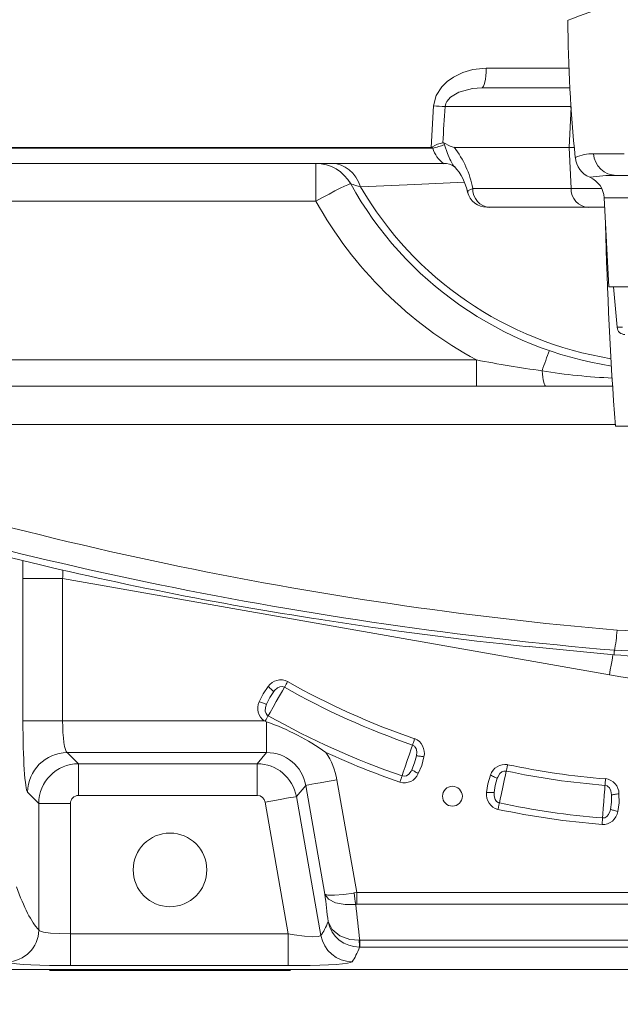
# Model space of a CAD drawing. Units: millimetres. Extents: x 5 to 414, y 4 to 293.
# Drawn here: x 181 to 194, y 136 to 156 of the extents above; entities that cross this region are included whole.
import ezdxf

# ---------------------------------------------------------------- set-up
doc = ezdxf.new("R2010")
doc.units = ezdxf.units.MM

# ---------------------------------------------------------------- blocks, each defined once
blk = doc.blocks.new('SW_ANGULAR_DIMENSION_1')
at = {"color": 5, "linetype": 'Continuous', "lineweight": 0}
blk.add_arc((3.372, 113.814), 113.715, 180, 360, dxfattribs=at)

msp = doc.modelspace()

# ---------------------------------------------------------------- linework, layer by layer
at = {"color": 7, "linetype": 'Continuous', "lineweight": 15}
for p, q in [((190.945313, 155.346603), (192.678874, 155.346603)), ((190.850373, 154.937208), (192.69805, 154.937208)), ((189.792146, 153.687208), (189.843857, 154.556883)), ((192.721649, 154.542348), (190.081788, 154.542348)), ((192.722031, 154.53658), (192.683481, 153.687208)), ((189.792146, 153.687208), (178.070232, 153.687208)), ((178.071146, 153.669763), (189.82556, 153.669763)), ((189.82556, 153.669763), (189.817959, 153.699565)), ((190.035794, 153.785999), (190.055195, 153.783468)), ((190.055195, 153.783468), (190.069398, 153.742829)), ((192.683481, 153.687208), (190.27574, 153.687208)), ((192.78999, 153.687208), (192.683481, 153.687208)), ((192.722292, 152.832068), (192.683481, 153.687208)), ((190.055659, 153.353875), (178.404023, 153.353875)), ((187.377098, 153.353875), (187.377098, 152.564155)), ((193.67544, 153.104042), (193.653354, 153.103829)), ((194.298052, 153.104042), (193.67544, 153.104042)), ((190.661175, 152.832068), (192.722292, 152.832068)), ((192.722292, 152.832068), (193.363673, 152.832068)), ((187.377098, 152.564155), (178.461965, 152.564155)), ((193.418011, 152.63021), (193.515463, 150.770708)), ((194.519306, 152.63021), (193.418011, 152.63021)), ((191.021524, 152.437208), (190.966076, 152.437208)), ((193.082642, 152.437208), (191.021524, 152.437208)), ((193.428126, 152.437208), (193.082642, 152.437208)), ((193.515463, 150.770708), (198.591659, 150.770708)), ((193.611899, 150.770708), (193.686077, 149.922849)), ((193.686077, 149.922849), (193.802476, 149.922849)), ((175.288348, 149.240012), (190.740703, 149.240012)), ((190.740703, 149.240012), (190.740703, 148.687208)), ((190.740703, 148.687208), (175.288349, 148.687208)), ((192.195716, 148.687208), (190.740703, 148.687208)), ((193.606566, 148.687208), (192.195716, 148.687208)), ((193.650875, 147.889015), (174.9847, 147.889015)), ((201.36691, 147.853875), (193.653565, 147.853875)), ((181.23959, 141.683356), (181.23959, 144.663747)), ((182.070893, 144.663747), (181.23959, 144.663747)), ((182.070893, 144.663747), (182.070893, 141.683356)), ((193.525398, 142.644009), (182.070893, 144.663747)), ((193.685262, 143.58193), (194.736919, 143.536618)), ((193.622899, 143.066299), (191.843615, 143.239633)), ((194.73692, 143.114372), (193.630676, 143.160805)), ((182.070893, 141.683356), (181.23959, 141.683356)), ((182.070893, 141.683356), (186.292295, 141.683356)), ((186.31332, 141.675153), (186.344894, 141.663855)), ((186.344894, 141.663855), (186.344894, 141.018313)), ((186.344894, 141.018313), (182.168467, 141.018313)), ((182.168467, 141.018313), (182.402233, 140.784548)), ((186.148742, 140.784548), (186.344894, 141.018313)), ((182.402233, 140.784548), (186.148742, 140.784548)), ((182.402233, 140.119504), (182.402233, 140.784548)), ((186.148742, 140.119504), (186.148742, 140.784548)), ((187.818507, 140.446848), (188.234698, 138.086516)), ((181.570929, 139.953244), (181.337164, 140.18701)), ((187.163569, 140.331364), (186.967416, 140.097598)), ((187.565334, 138.052838), (187.163569, 140.331364)), ((186.148742, 140.119504), (182.402233, 140.119504)), ((186.799089, 137.222396), (186.312476, 139.982115)), ((186.967416, 140.097598), (187.48037, 137.188486)), ((181.570929, 137.303969), (181.570929, 139.953244)), ((182.235972, 139.953244), (181.570929, 139.953244)), ((182.235972, 139.953244), (182.235972, 137.222396)), ((188.234698, 138.086516), (188.175847, 138.078714)), ((188.234698, 138.086516), (188.234698, 137.841732)), ((188.234698, 138.086516), (195.986899, 138.086516)), ((188.234698, 137.841732), (188.212353, 137.840315)), ((195.986899, 137.841732), (188.234698, 137.841732)), ((182.235972, 136.556734), (182.235972, 137.222396)), ((182.235972, 137.222396), (186.799089, 137.222396)), ((186.799089, 136.556734), (186.799089, 137.222396)), ((188.295613, 137.088519), (188.285391, 137.088117)), ((188.295613, 136.946043), (188.291763, 136.946037)), ((188.295613, 137.088519), (195.986899, 137.088519)), ((188.295613, 137.088519), (188.295613, 136.946043)), ((195.986899, 136.946043), (188.295613, 136.946043)), ((181.789661, 136.478874), (164.320162, 136.478874)), ((186.850803, 136.478874), (181.789661, 136.478874)), ((181.789661, 136.478612), (181.789661, 136.478874)), ((181.789661, 136.478612), (181.811497, 136.456776)), ((186.850803, 136.478612), (181.789661, 136.478612)), ((186.799089, 136.556734), (182.235972, 136.556734)), ((186.850803, 136.478612), (186.828967, 136.456776)), ((195.986899, 136.478874), (186.850803, 136.478874)), ((186.850803, 136.478874), (186.850803, 136.478612)), ((186.828967, 136.456776), (181.811497, 136.456776))]:
    msp.add_line(p, q, dxfattribs=at)
at = {"color": 7, "linetype": 'Continuous', "lineweight": 15, "flags": 128}
for points in [[(193.348828, 156.604042), (193.098151, 156.512803), (192.901786, 156.441332), (192.735797, 156.380916), (192.659753, 156.353239), (192.665222, 156.35523)], [(190.945313, 155.346603), (190.665144, 155.318647), (190.454261, 155.258088), (190.256635, 155.162539), (190.126162, 155.069989), (190.011999, 154.957078), (189.89632, 154.772803), (189.843857, 154.556883)], [(190.850373, 154.937208), (190.868694, 154.945038), (190.886327, 154.968233), (190.902609, 155.005922), (190.916928, 155.056687), (190.928745, 155.118622), (190.937617, 155.189398), (190.94321, 155.266356), (190.945313, 155.346603)], [(190.081788, 154.542348), (190.097002, 154.607985), (190.118084, 154.650308), (190.19915, 154.742446), (190.370674, 154.845176), (190.655871, 154.92323), (190.850373, 154.937208)], [(190.055195, 153.783468), (190.18901, 153.714674), (190.27574, 153.687208)], [(190.069398, 153.742829), (190.136725, 153.560676), (190.185408, 153.441623), (190.201427, 153.407128), (190.24723, 153.3243), (190.25994, 153.305977), (190.281206, 153.283199)], [(193.191075, 153.555971), (193.365419, 153.556295), (193.673994, 153.556877), (193.83567, 153.557187)], [(187.723788, 153.353875), (187.816218, 153.34534), (187.906756, 153.31991), (187.993545, 153.278105), (188.074809, 153.220782), (188.148882, 153.149116), (188.214248, 153.064574), (188.269567, 152.968888), (188.313706, 152.864017)], [(187.377098, 152.564155), (187.517035, 152.64077), (187.651766, 152.712913), (187.776279, 152.777899), (187.885942, 152.833311), (187.976676, 152.877089), (188.045105, 152.907602), (188.088684, 152.923716), (188.105791, 152.924832)], [(190.484434, 152.964645), (189.447921, 152.911312), (188.313706, 152.864017)], [(190.568609, 152.753359), (190.563188, 152.780864), (190.661175, 152.832068)], [(192.116361, 149.012387), (192.122555, 148.942378), (192.13016, 148.878704), (192.139031, 148.822593), (192.148997, 148.775129), (192.159864, 148.737227), (192.171423, 148.709619), (192.183451, 148.692838), (192.195716, 148.687208)], [(193.630676, 143.160807), (193.628854, 143.138662), (193.627274, 143.119466), (193.625937, 143.103223), (193.624844, 143.089931), (193.623993, 143.079592), (193.623385, 143.072207), (193.62302, 143.067777), (193.622899, 143.066299)], [(193.600589, 143.07044), (193.598431, 143.058203), (193.580237, 142.955017), (193.561988, 142.851521), (193.543702, 142.747817), (193.525398, 142.644009)], [(186.718091, 142.384329), (186.724192, 142.395147), (186.731176, 142.407532), (186.738943, 142.421304), (186.747378, 142.436264), (186.756363, 142.452195), (186.765765, 142.468868), (186.77545, 142.486042), (186.785276, 142.503466)], [(186.190025, 142.079192), (186.268811, 142.248881), (186.376374, 142.401956)], [(186.492846, 142.297557), (186.408565, 142.168194), (186.338673, 142.030523)], [(186.492846, 142.297557), (186.484997, 142.304593), (186.474634, 142.313881), (186.461997, 142.325208), (186.447379, 142.338312), (186.431117, 142.352887), (186.413589, 142.368598), (186.395199, 142.385083), (186.376374, 142.401956)], [(186.718091, 142.384329), (186.677061, 142.312586), (186.616204, 142.206184), (186.547673, 142.086376), (186.479223, 141.966719), (186.418558, 141.860682), (186.378519, 141.790701)], [(186.718091, 142.384329), (186.672832, 142.39905), (186.623585, 142.395818), (186.573224, 142.374084), (186.507796, 142.315831), (186.492846, 142.297557)], [(186.338673, 142.030523), (186.328656, 142.033803), (186.31543, 142.038133), (186.299302, 142.043413), (186.280646, 142.049521), (186.259892, 142.056317), (186.237522, 142.063641), (186.214052, 142.071325), (186.190025, 142.079192)], [(186.338673, 142.030523), (186.317712, 141.963855), (186.314889, 141.88603), (186.332721, 141.835986), (186.35891, 141.80447), (186.366583, 141.798377), (186.378519, 141.790701)], [(186.292295, 141.683356), (186.294546, 141.682413), (186.31332, 141.675153)], [(186.31332, 141.675153), (186.322884, 141.692102), (186.332289, 141.70877), (186.341406, 141.724926), (186.350109, 141.740352), (186.35828, 141.754832), (186.365806, 141.76817), (186.372583, 141.780181), (186.378519, 141.790701)], [(189.400511, 141.175987), (189.404571, 141.187725), (189.409219, 141.201162), (189.414387, 141.216104), (189.420002, 141.232335), (189.42598, 141.24962), (189.432237, 141.26771), (189.438682, 141.286343), (189.445221, 141.305248)], [(189.180918, 140.528312), (189.206796, 140.604661), (189.246011, 140.720346), (189.29028, 140.850922), (189.334594, 140.981613), (189.373963, 141.097707), (189.400511, 141.175987)], [(189.484775, 140.949792), (189.485006, 140.951042), (189.491694, 141.034037), (189.475952, 141.104127), (189.452421, 141.140941), (189.439792, 141.153355), (189.400511, 141.175987)], [(189.386935, 140.657381), (189.443734, 140.80095), (189.484775, 140.949792)], [(189.640142, 140.931736), (189.61503, 140.934654), (189.590499, 140.937506), (189.567117, 140.940223), (189.545425, 140.942743), (189.525925, 140.94501), (189.509068, 140.946969), (189.495245, 140.948575), (189.484775, 140.949792)], [(189.640142, 140.931736), (189.596768, 140.749746), (189.521883, 140.578299)], [(189.180918, 140.528312), (189.227885, 140.521843), (189.275492, 140.533684), (189.320647, 140.563782), (189.372853, 140.631081), (189.386935, 140.657381)], [(189.521883, 140.578299), (189.500072, 140.591081), (189.478765, 140.603567), (189.458456, 140.615468), (189.439615, 140.62651), (189.422678, 140.636435), (189.408037, 140.645016), (189.39603, 140.652051), (189.386935, 140.657381)], [(191.365126, 140.631151), (191.317534, 140.631581), (191.271539, 140.61369), (191.230044, 140.577819), (191.185161, 140.502585), (191.176398, 140.480663)], [(191.365126, 140.631151), (191.347568, 140.550391), (191.321523, 140.430614), (191.292191, 140.295742), (191.262891, 140.161041), (191.23692, 140.041669), (191.219778, 139.962886)], [(191.393376, 140.764977), (191.389244, 140.745404), (191.385172, 140.726113), (191.381219, 140.707384), (191.377441, 140.689489), (191.373893, 140.672685), (191.370628, 140.657215), (191.367691, 140.643303), (191.365126, 140.631151)], [(187.818507, 140.446848), (187.696047, 140.425255), (187.577885, 140.404419), (187.468169, 140.385074), (187.370749, 140.367895), (187.289046, 140.353489), (187.225926, 140.342359), (187.183605, 140.334896), (187.163569, 140.331364)], [(189.136239, 140.39904), (189.142773, 140.417948), (189.149213, 140.436582), (189.155466, 140.454673), (189.16144, 140.47196), (189.167051, 140.488192), (189.172216, 140.503135), (189.17686, 140.516574), (189.180918, 140.528312)], [(190.953258, 140.181344), (190.97737, 140.366871), (191.033924, 140.545206)], [(191.176398, 140.480663), (191.166797, 140.485013), (191.154121, 140.490755), (191.138663, 140.497757), (191.120781, 140.505859), (191.100889, 140.51487), (191.079447, 140.524583), (191.056952, 140.534774), (191.033924, 140.545206)], [(191.176398, 140.480663), (191.134919, 140.331943), (191.10966, 140.179628)], [(193.444244, 140.467615), (193.442647, 140.447675), (193.441072, 140.428022), (193.439544, 140.408942), (193.438083, 140.39071), (193.436712, 140.373591), (193.435449, 140.357831), (193.434314, 140.343657), (193.433322, 140.331277)], [(193.382888, 139.649251), (193.388826, 139.729646), (193.397827, 139.851465), (193.407992, 139.988966), (193.418172, 140.126589), (193.427219, 140.248843), (193.433322, 140.331277)], [(193.571537, 140.133384), (193.571447, 140.134652), (193.557142, 140.216678), (193.524353, 140.280594), (193.492353, 140.310345), (193.477019, 140.319201), (193.433322, 140.331277)], [(186.967416, 140.097598), (186.947379, 140.094065), (186.905058, 140.086603), (186.841938, 140.075473), (186.760234, 140.061066), (186.662815, 140.043889), (186.553098, 140.024542), (186.434937, 140.003708), (186.312476, 139.982115)], [(191.10966, 140.179628), (191.09912, 140.179743), (191.085205, 140.179896), (191.068236, 140.180082), (191.048605, 140.180297), (191.026769, 140.180537), (191.003231, 140.180795), (190.978537, 140.181067), (190.953258, 140.181344)], [(191.10966, 140.179628), (191.109716, 140.109741), (191.130426, 140.03467), (191.162482, 139.992304), (191.196935, 139.970121), (191.206086, 139.966617), (191.219778, 139.962886)], [(193.550028, 139.825791), (193.569069, 139.979008), (193.571537, 140.133384)], [(193.726475, 140.154805), (193.701433, 140.151343), (193.67697, 140.14796), (193.653652, 140.144736), (193.63202, 140.141746), (193.612574, 140.139058), (193.595764, 140.136733), (193.581978, 140.134828), (193.571537, 140.133384)], [(193.726475, 140.154805), (193.730051, 139.967752), (193.700478, 139.783016)], [(191.219778, 139.962886), (191.217209, 139.950735), (191.214269, 139.936824), (191.211, 139.921354), (191.207448, 139.904551), (191.203666, 139.886657), (191.199708, 139.867929), (191.195631, 139.848639), (191.191495, 139.829068)], [(193.382888, 139.649251), (193.42998, 139.654747), (193.473105, 139.67813), (193.509286, 139.718576), (193.542978, 139.796802), (193.550028, 139.825791)], [(193.700478, 139.783016), (193.67616, 139.78993), (193.652406, 139.796683), (193.629764, 139.80312), (193.608759, 139.809093), (193.589876, 139.814461), (193.573553, 139.819103), (193.560167, 139.822907), (193.550028, 139.825791)], [(193.382888, 139.649251), (193.381899, 139.63687), (193.380767, 139.622697), (193.379508, 139.606936), (193.378141, 139.589816), (193.376685, 139.571584), (193.375161, 139.552503), (193.373592, 139.53285), (193.371999, 139.512909)], [(188.175847, 138.078714), (188.170621, 138.077898), (187.954888, 138.04905), (187.763572, 138.033545), (187.627306, 138.034746), (187.565488, 138.052654), (187.565334, 138.052838)], [(188.212353, 137.840315), (188.20708, 137.839809), (187.987248, 137.837689), (187.787799, 137.875226), (187.640274, 137.949936), (187.565582, 138.052037), (187.565334, 138.052838)], [(182.235972, 137.222396), (182.01558, 137.226565), (181.820037, 137.239145), (181.671256, 137.260125), (181.585879, 137.288821), (181.570929, 137.303969)], [(188.285391, 137.088117), (188.086019, 137.104045), (187.876049, 137.180379), (187.716646, 137.311806), (187.632504, 137.478396), (187.632213, 137.479603)], [(187.48037, 137.188486), (187.432433, 137.166273), (187.313867, 137.162267), (187.138217, 137.175417), (186.922537, 137.203035), (186.799089, 137.222396)], [(180.905887, 136.639251), (180.935785, 136.623926), (181.003765, 136.608551), (181.106541, 136.594899), (181.241185, 136.583265), (181.404101, 136.573676), (181.590399, 136.566255), (181.795188, 136.560951), (182.01236, 136.557792), (182.235972, 136.556734)], [(186.799089, 136.556734), (187.038953, 136.557913), (187.255294, 136.561144), (187.459085, 136.566444), (187.642456, 136.573765), (187.80284, 136.583125), (187.935601, 136.594529), (188.037083, 136.607811), (188.104167, 136.622838), (188.13531, 136.639251)]]:
    msp.add_lwpolyline(points, dxfattribs=at)
at = {"color": 5, "linetype": 'Continuous', "lineweight": 0}
for radius in [102.083333, 41.25]:
    msp.add_circle((194.736899, 156.603875), radius, dxfattribs=at)
at = {"color": 7, "linetype": 'Continuous', "lineweight": 15}
for centre, radius in [((190.236899, 140.103875), 0.208333), ((184.320232, 138.561679), 0.770833)]:
    msp.add_circle(centre, radius, dxfattribs=at)
for centre, radius, start, end in [((223.903565, 156.604042), 31.25, 180.4565433, 185.7410354), ((161.996875, -303.344543), 458.747393, 86.4901079, 86.51987988), ((189.790499, 153.723206), 0.036234, 272.6049554, 319.2745349), ((190.128329, 153.215672), 0.577785, 99.2159133, 122.4913889), ((188.253281, 159.387742), 5.930206, 285.3747126, 287.8332919), ((190.416358, 153.846881), 0.616776, 196.6884653, 234.2101783), ((188.655925, 152.449686), 2.041383, 10.7961564, 37.4872323), ((193.302511, 153.52036), 0.492583, 185.5100572, 247.8430643), ((193.17459, 152.683868), 0.872258, 88.9170683, 114.3350502), ((193.682143, 153.595062), 0.492621, 184.5514668, 269.2203681), ((187.377098, 152.520542), 0.833333, 29.0222032, 90), ((190.076006, 153.018583), 0.335618, 52.5759669, 93.4808477), ((189.469467, 152.534959), 1.105019, 11.1977528, 42.8603204), ((192.918696, 152.604042), 0.5, 3, 66.7583401), ((193.654699, 149.338705), 3.765124, 90.0204674, 98.2075599), ((182.967472, 134.972351), 18.673348, 73.3632531, 74.0279362), ((194.736899, 156.603875), 7.583333, 209.0222032, 261.1288985), ((194.736899, 156.603875), 7.432627, 210.2097951, 260.8763929), ((191.05328, 152.821128), 0.392257, 178.4018616, 265.3565316), ((193.114397, 152.821128), 0.392257, 178.4017951, 265.3565963), ((194.736899, 156.647488), 8.416667, 209.0222032, 241.6539642), ((190.959313, 152.853875), 0.416667, 194.2484992, 270.0000009), ((269.610456, 153.687208), 76.180556, 181.20912223, 184.39157809), ((193.852109, 149.937375), 0.166667, 185, 270), ((197.583401, 147.237349), 5.747982, 157.4812252, 162.0124273), ((195.686518, 174.797582), 26.03172, 259.0476906, 262.1172447), ((194.009282, 160.190944), 11.337693, 260.3889893, 267.8986218), ((200.513409, 222.530689), 79.24467, 251.22791306, 265.0569576), ((200.506201, 224.674629), 81.803279, 251.68935735, 265.17863014), ((198.480404, 216.115871), 73.142484, 256.17439317, 261.35588872), ((200.361032, 225.672216), 82.877109, 261.05949068, 264.10089032), ((190.121178, 143.801658), 3.57085, 349.3636523, 356.4721477), ((194.736899, 156.603875), 13.583333, 265.2957604, 270), ((186.643026, 142.211542), 0.32766, 64.2695715, 144.4698146), ((194.736899, 156.603875), 16.187953, 240.5801086, 250.9198914), ((195.986899, 156.603875), 14.175219, 260, 275.5176979), ((194.736899, 156.603875), 16.324728, 240.5801086, 250.9198914), ((186.48797, 141.942589), 0.327767, 155.3693443, 233.3451282), ((184.579596, 136.736167), 5.234728, 54.9168201, 70.2918985), ((194.736899, 156.603875), 17.008605, 240.5659998, 250.9340002), ((189.321763, 141.00802), 0.32739, 346.5259557, 67.8458974), ((182.1735, 140.181977), 0.836352, 90.3448038, 179.6552236), ((194.736899, 156.603875), 17.14538, 245.3585637, 250.9340002), ((191.345496, 140.443787), 0.327663, 81.5974138, 161.9693911), ((194.736899, 156.603875), 16.324728, 258.0801086, 265.4198914), ((194.736899, 156.603875), 16.187953, 258.0801086, 265.4198914), ((189.223591, 140.709735), 0.325965, 254.455889, 336.2205018), ((193.39914, 140.148945), 0.327387, 1.0255602, 82.0812448), ((191.276692, 140.1401), 0.326054, 172.7329929, 254.8527948), ((194.736899, 156.603875), 17.14538, 258.0659998, 265.4340002), ((194.736899, 156.603875), 17.008605, 258.0659998, 265.4340002), ((193.378778, 139.835577), 0.325965, 268.8083553, 350.7206119), ((132.109303, 131.297585), 55.866008, 6.3532446, 6.945597), ((192.103495, 138.556141), 3.956559, 186.9306044, 190.4333683), ((230.446164, 142.125859), 42.450685, 185.794078, 186.8172464), ((188.283156, 137.611082), 0.6651, 191.8429316, 270.7414626), ((180.90166, 137.308567), 0.669329, 270.3618285, 359.2333385), ((188.13861, 137.308336), 0.669093, 190.3339201, 269.7174035), ((190.098361, 137.090101), 1.812971, 180.0626928, 184.8053714)]:
    msp.add_arc(centre, radius, start, end, dxfattribs=at)
for centre, major_axis, ratio, start_param, end_param in [((190.91063, 300.827984), (12.577723, 276.956121), 0.02465695, 4.153821425, 4.157040824), ((181.064773, 144.694572), (-0.002133, 2.538754), 0.068854266, 4.700189072, 4.847424695), ((181.896076, 144.694572), (0.14349, 3.359373), 0.052336302, 4.705448521, 4.757497193), ((181.34448, 141.683356), (0, 1.5), 0.069926812, 1.570796327, 3.071779484), ((182.175784, 141.683356), (0, 0.666667), 0.157335327, 1.570796327, 3.071779484), ((186.338755, 140.179693), (0.541439, 0.645262), 0.9893192, 5.587095862, 6.979274752), ((186.338755, 140.179693), (0.96819, 1.153844), 0.995859567, 5.587095862, 6.001338096), ((182.403046, 139.952431), (0.589256, 0.589256), 0.997092225, 0.787831156, 2.353761498), ((186.148059, 139.952431), (0.63837, -0.535656), 0.997519183, 0.874706882, 2.266885772), ((182.403046, 139.952431), (0.118426, -0.118426), 0.995145816, 2.358627483, 3.924557825), ((186.148059, 139.952431), (0.107577, 0.128205), 0.995859567, 5.587095862, 6.979274752), ((181.878912, 194.802197), (0, 57.666667), 0.069926812, 2.948547482, 3.065142122), ((177.029148, 194.686713), (-10.217386, 57.662375), 0.068854266, 3.205843277, 3.255723945), ((177.684087, 194.802197), (-10.216312, 58.329182), 0.068114479, 3.206113552, 3.257657526)]:
    msp.add_ellipse(centre, major_axis=major_axis, ratio=ratio, start_param=start_param, end_param=end_param, dxfattribs=at)

# ---------------------------------------------------------------- block references
at = {"color": 5, "linetype": 'Continuous', "lineweight": 0}
msp.add_blockref('SW_ANGULAR_DIMENSION_1', (191.364474, 42.789883), dxfattribs=at)

doc.saveas('drawing.dxf')
